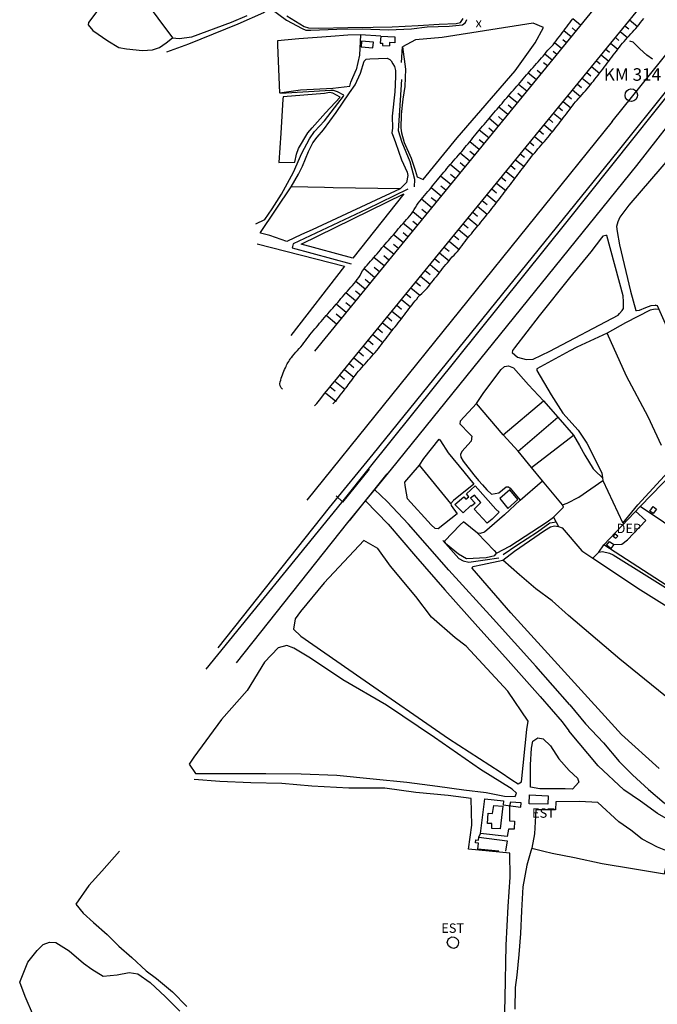
# Model space of a CAD drawing. Units: metres. Extents: x 631003 to 663551, y 4595049 to 4625003.
# Drawn here: x 646830 to 647339, y 4610533 to 4611319 of the extents above; entities that cross this region are included whole.
import ezdxf
from ezdxf.enums import TextEntityAlignment as Align

# ---------------------------------------------------------------- set-up
doc = ezdxf.new("R2010")
doc.units = ezdxf.units.M
doc.header["$MEASUREMENT"] = 0
for name, color, linetype in [('Nivel 10', 7, 'Continuous'), ('Nivel 11', 7, 'Continuous'), ('Nivel 12', 10, 'Continuous'), ('Nivel 20', 7, 'Continuous'), ('Nivel 22', 7, 'Continuous'), ('Nivel 23', 8, 'Continuous'), ('Nivel 25', 7, 'Continuous'), ('Nivel 26', 142, 'Continuous'), ('Nivel 47', 8, 'Continuous'), ('Nivel 7', 8, 'Continuous')]:
    doc.layers.add(name, color=color, linetype=linetype)
doc.styles.add('Style-font000', font='font000.shx')
doc.styles.add('Style-font001', font='font001.shx')

msp = doc.modelspace()

# ---------------------------------------------------------------- linework, layer by layer
at = {"layer": 'Nivel 10'}
for p, q in [((647240.22, 4611316.3), (647167.57, 4611304.75)), ((647248.44, 4611312.71), (647240.22, 4611316.3)), ((647241.76, 4611300.64), (647248.44, 4611312.71)), ((647146.26, 4611302.96), (647136.04, 4611297.3)), ((647167.57, 4611304.75), (647146.26, 4611302.96)), ((647225.84, 4611278.31), (647241.76, 4611300.64)), ((647136.04, 4611297.3), (647138.3, 4611279.59)), ((647138.3, 4611279.59), (647137.79, 4611265.8)), ((647179.63, 4611224.65), (647225.84, 4611278.31)), ((647152.42, 4611191.54), (647179.63, 4611224.65)), ((647147.56, 4611193.68), (647152.42, 4611191.54)), ((647055.08, 4611139.85), (647137, 4611180.14)), ((647137, 4611180.14), (647096.33, 4611128.73)), ((647019.78, 4611140.24), (647089.61, 4611122.39)), ((647096.33, 4611128.73), (647055.08, 4611139.85)), ((647089.61, 4611122.39), (647046.83, 4611066.95))]:
    msp.add_line(p, q, dxfattribs=at)
at = {"layer": 'Nivel 10', "flags": 128}
for points in [[(646918.07, 4611350.8), (646952.28, 4611304.52)], [(646892.68, 4611326.57), (646885.18, 4611316.87), (646884.94, 4611314.93), (646888.63, 4611310.32), (646900.75, 4611302.23), (646909.47, 4611296.77), (646915.67, 4611295.77), (646928.41, 4611294.38), (646936.27, 4611294.95), (646941.99, 4611296.73), (646947.3, 4611300.45), (646952.28, 4611304.52), (646957.58, 4611304.07), (646967.71, 4611305.37), (646999.38, 4611316.96), (647011.81, 4611322.49)], [(647043.49, 4611322.15), (647057.3, 4611313.51), (647060.86, 4611312.5), (647069.12, 4611312.2), (647092.28, 4611312.83), (647112.46, 4611313.19), (647127.69, 4611313.36), (647148.37, 4611314.48), (647165.27, 4611315.54), (647178.73, 4611315.96), (647182.18, 4611316.75), (647184.21, 4611319.97)], [(647102.33, 4611306.88), (647092.37, 4611306.63), (647078.75, 4611305.7), (647053.28, 4611303.78), (647036.16, 4611302.29), (647036.13, 4611298.66), (647037.63, 4611260.6), (647054.41, 4611263.07), (647080.24, 4611264.4), (647093.83, 4611266.08), (647094.54, 4611269.06), (647099, 4611278.9)], [(647063.84, 4611151.27), (647055.4, 4611147.5), (647043.44, 4611142.07), (647030.07, 4611146.85), (647022.58, 4611148.69), (647022.43, 4611149.19), (647046.91, 4611185.6), (647052.82, 4611195.78), (647056.19, 4611202.02), (647060.82, 4611213.95), (647064.26, 4611220.64), (647067.75, 4611225.41), (647072.87, 4611231.22), (647082.87, 4611245.08), (647093.48, 4611260.74), (647098.15, 4611266.96), (647102.41, 4611276.27), (647105.4, 4611286), (647106.9, 4611287.64), (647109.73, 4611287.67), (647123.67, 4611288.2), (647125.78, 4611287.16), (647126.92, 4611286.08), (647128.07, 4611283.92), (647129.47, 4611281.65), (647130.27, 4611278.52), (647130.39, 4611274.16), (647130.08, 4611267.04), (647129.8, 4611261.39), (647127.66, 4611242.17), (647127.95, 4611232.53), (647127.48, 4611228.78), (647128.44, 4611226.05), (647130.23, 4611221), (647135.21, 4611207.21), (647139.59, 4611197.28), (647140.18, 4611194.63), (647139.04, 4611189.22), (647134.1, 4611183.98), (647063.84, 4611151.27)], [(647086.2, 4611257.28), (647080.25, 4611260.5), (647077.5, 4611260.82), (647073.59, 4611260.19), (647040.64, 4611257.59), (647040.48, 4611255.7), (647038.7, 4611228.6), (647037.15, 4611205.02), (647049.84, 4611205.23), (647051.22, 4611211.76), (647052.85, 4611216.16), (647060.3, 4611228.74), (647063.87, 4611232.69), (647074.35, 4611244.58), (647086.2, 4611257.28)], [(647137.79, 4611265.8), (647136.3, 4611255.49), (647134.75, 4611243.39), (647134.47, 4611232.45), (647135.22, 4611228.62), (647137.26, 4611220.92), (647142.87, 4611208.48), (647146.08, 4611199.01), (647147.56, 4611193.74), (647147.56, 4611193.68)], [(647351.18, 4611211.08), (647316.66, 4611171.06), (647309.49, 4611161.43), (647307.76, 4611157.77), (647306.82, 4611154), (647307.17, 4611149.94), (647309.06, 4611139.25), (647317.99, 4611102.36), (647322.2, 4611086.92), (647322.71, 4611086.98), (647324.99, 4611087.24), (647330.05, 4611089.34), (647334.44, 4611090.91), (647337.75, 4611091.15), (647339.46, 4611091.01)], [(647134.1, 4611183.98), (647080.62, 4611184.97), (647073.73, 4611185.1), (647046.91, 4611185.6)], [(647269.35, 4611112.97), (647245.05, 4611082.74), (647225.28, 4611057.11), (647223.66, 4611055.05), (647223.59, 4611053.44), (647227.68, 4611049.7), (647234.69, 4611047.76), (647240.16, 4611048.1), (647253.57, 4611054.38), (647308.21, 4611083.09), (647309.08, 4611084.6), (647311.36, 4611086.9), (647312.28, 4611088.66), (647312.47, 4611091.34), (647312.29, 4611093.97), (647311.94, 4611098.59), (647298.97, 4611146.67), (647298.13, 4611146.83), (647295.74, 4611146.27), (647294.8, 4611144.84), (647286.27, 4611133.82), (647269.35, 4611112.97)], [(647340.61, 4611087.83), (647337.69, 4611088.03), (647333.53, 4611087.14), (647313.93, 4611077.22), (647299.38, 4611068.79), (647275.12, 4611057.56), (647269.42, 4611054.64), (647243.27, 4611040.51), (647243.21, 4611038.97), (647254.64, 4611019.74), (647263.88, 4611004.92), (647276.21, 4610991.52), (647283.08, 4610981.01), (647287.99, 4610971.86), (647295.03, 4610957.09), (647295.6, 4610953.45), (647295.87, 4610951.26), (647311.73, 4610917.2), (647323.76, 4610931.89), (647350.89, 4610961.33)], [(647385.4, 4610989.46), (647378.2, 4611004.07), (647339.54, 4611090.68), (647337.75, 4611091.15)], [(647342.71, 4610979.25), (647331.93, 4611001.96), (647314.67, 4611034.52), (647299.38, 4611068.79)], [(647263.62, 4610931.88), (647247.67, 4610950.92), (647238.92, 4610961.69), (647228.34, 4610974.75), (647216.27, 4610987.75), (647194.87, 4611012.63), (647200.97, 4611021.4), (647214.71, 4611039.74), (647217.26, 4611042.28), (647220.43, 4611042.85), (647224.43, 4611041.27), (647236.59, 4611027.73), (647248.55, 4611014.96), (647259.79, 4611001.93), (647272.53, 4610987.47), (647277.19, 4610979.11), (647281.45, 4610971.58), (647288.08, 4610960.62), (647289.66, 4610958.87), (647295.6, 4610953.45)], [(647194.87, 4611012.63), (647182.07, 4610998.67), (647181.61, 4610996.56), (647189.27, 4610988.6), (647191.19, 4610986.55), (647190.75, 4610982.69), (647183.35, 4610974.53), (647182.22, 4610971.99), (647182.41, 4610969.81), (647184.32, 4610966.66), (647192.77, 4610955.87), (647196.58, 4610951.23), (647199.77, 4610947.86), (647203.28, 4610943.72), (647206.94, 4610940.26), (647212.73, 4610941.37), (647218.68, 4610946.32), (647220.54, 4610946.26), (647221.82, 4610945.22), (647229.95, 4610935.7), (647217.46, 4610923.98), (647201.41, 4610910.11), (647197.89, 4610908.9), (647195.81, 4610909.32), (647184.63, 4610918.36), (647182.01, 4610915.94), (647169.56, 4610902.86), (647170.35, 4610901.15), (647180.53, 4610892.81), (647186.9, 4610889.03), (647202.67, 4610889.93), (647209.56, 4610891.41), (647211.04, 4610893.2), (647221.58, 4610898.92), (647251.43, 4610918.16), (647256.47, 4610922.02), (647264.46, 4610929.86), (647263.62, 4610931.88), (647267.33, 4610933.18), (647276.72, 4610938.1), (647295.87, 4610951.26)], [(647216.27, 4610987.75), (647248.55, 4611014.96)], [(647228.34, 4610974.75), (647259.79, 4611001.93)], [(647238.92, 4610961.69), (647272.53, 4610987.47)], [(647179.68, 4610924.74), (647164.32, 4610912.62), (647161.95, 4610912.87), (647158.77, 4610915.94), (647139.96, 4610936.7), (647139.2, 4610941.14), (647138.03, 4610947.16), (647137.84, 4610949.83), (647149.53, 4610963.47), (647152.92, 4610968.81), (647165.05, 4610984.13), (647166.35, 4610982.83), (647172.43, 4610973.39), (647184.9, 4610958.06), (647192.85, 4610948.34), (647176.68, 4610935.21), (647174.59, 4610932.9), (647174.84, 4610931.2), (647179.68, 4610924.74)], [(647174.59, 4610932.9), (647149.53, 4610963.47)], [(647229.95, 4610935.7), (647247.67, 4610950.92)], [(647256.47, 4610922.02), (647260.48, 4610914.48)], [(647340.72, 4610721.33), (647310.82, 4610748.48), (647222.28, 4610845.7), (647191.41, 4610881.4), (647192, 4610882.69), (647199.69, 4610884.34), (647216.08, 4610887.66), (647225.27, 4610894.88), (647249.36, 4610911.39), (647253.99, 4610914.26), (647257.15, 4610915), (647260.48, 4610914.48), (647263.34, 4610913.46), (647279.1, 4610895.06), (647287.83, 4610889.24), (647290.45, 4610892.07), (647292.77, 4610894.1), (647295.49, 4610894.69), (647301.29, 4610893.38), (647304.22, 4610892.07), (647360.1, 4610857.05)], [(647195.81, 4610909.32), (647208.96, 4610895.39), (647211.04, 4610893.2)], [(647223.17, 4610712.27), (647228.24, 4610709.06), (647230.98, 4610710.89), (647235.07, 4610752.45), (647236.16, 4610759.17), (647219.98, 4610783.04), (647186.76, 4610819.15), (647178.08, 4610825.7), (647158.98, 4610842.32), (647146.45, 4610858.61), (647126.35, 4610882.78), (647116.12, 4610897), (647105.08, 4610903.43), (647073.5, 4610869.48), (647054.36, 4610846.68), (647050.17, 4610840.86), (647048.96, 4610832.58), (647054.84, 4610827.15), (647102.72, 4610793.65), (647172.6, 4610745.24), (647213.86, 4610718.72), (647223.17, 4610712.27)], [(647292.77, 4610894.1), (647296.6, 4610899.87)], [(647359.88, 4610767.61), (647309.36, 4610808.55), (647268.44, 4610843.65), (647255.26, 4610855.14), (647242.44, 4610864.94), (647229.2, 4610875.97), (647216.08, 4610887.66)], [(647287.83, 4610889.24), (647325.95, 4610863.96), (647353.63, 4610846.71), (647356.53, 4610844.87), (647358.97, 4610843.81), (647362.93, 4610842.6), (647365.77, 4610842.11), (647367.96, 4610840.89), (647372.94, 4610837.93), (647379.87, 4610833.19), (647380.68, 4610832.54), (647381.85, 4610830.05)], [(646969.23, 4610730.51), (646965.7, 4610724.99), (646970.67, 4610717.52), (646995.03, 4610717.53), (647026.73, 4610717.54), (647055.08, 4610717.22), (647083.46, 4610716.14), (647112.56, 4610713.29), (647139.47, 4610710.47), (647163.87, 4610707.37), (647184.96, 4610704.3), (647202.6, 4610702.17), (647217.44, 4610699.36), (647225.75, 4610699.05), (647227.02, 4610701.61), (647223.55, 4610704.84), (647198.12, 4610720.56), (647161.34, 4610746.28), (647123.06, 4610771.96), (647088.4, 4610792.14), (647062.58, 4610809.5), (647049.12, 4610817.41), (647043.59, 4610819.71), (647036.77, 4610817.64), (647025.75, 4610806.38), (647012.03, 4610783.78), (646991.36, 4610760.58), (646969.23, 4610730.51)], [(647255.33, 4610705.15), (647245.57, 4610705.27), (647238.2, 4610706.6), (647238.1, 4610724.45), (647238.91, 4610737.74), (647239.97, 4610743.36), (647244.05, 4610745.76), (647248.17, 4610745.14), (647254.03, 4610739.39), (647260.74, 4610729.15), (647268.85, 4610719.87), (647275.7, 4610713.83), (647276.61, 4610710.57), (647271.56, 4610704.82), (647265.82, 4610705.07), (647255.33, 4610705.15)], [(647205.04, 4610655.5), (647188.7, 4610657), (647191.2, 4610676.06), (647190.71, 4610697.41), (647172.36, 4610699.81), (647146.61, 4610702.21), (647121.68, 4610705.77), (647093.04, 4610705.84), (647063.61, 4610707.41), (647039.62, 4610709.57), (647014.81, 4610710.07), (646989.97, 4610710.91), (646969.51, 4610712.56)], [(647347.56, 4610655.49), (647339.6, 4610658.56), (647327.37, 4610664.93), (647318.32, 4610672.24), (647308.63, 4610678.83), (647291.84, 4610694.17), (647277.32, 4610695.02), (647258.21, 4610694.72), (647258.01, 4610688.37), (647242.35, 4610688.32), (647241.17, 4610669.33), (647239.05, 4610657.81), (647238.39, 4610655.5)], [(646909.88, 4610655.51), (646895.86, 4610639.54), (646885.56, 4610628.16), (646875.21, 4610613.17), (646880.93, 4610605.99), (646889.35, 4610598.64), (646900.04, 4610588.86), (646909.4, 4610579.73), (646919.86, 4610570.55), (646931.26, 4610560.03), (646939.59, 4610553.69), (646952.33, 4610543.07), (646963.76, 4610531.54)], [(647216.69, 4610497.13), (647217.78, 4610538.39), (647218.72, 4610580.54), (647220.14, 4610611.23), (647221.79, 4610634.77), (647221.69, 4610653.97), (647205.04, 4610655.5)], [(647238.39, 4610655.5), (647235.12, 4610644.14), (647231.85, 4610626.98), (647230.99, 4610607.85), (647230.02, 4610589.78), (647228.68, 4610573.06), (647227.18, 4610556.58), (647225.94, 4610546.66), (647225.64, 4610529.25)], [(647239.05, 4610657.81), (647248.64, 4610655.5)], [(647248.64, 4610655.5), (647255.44, 4610653.86), (647273.18, 4610650.42), (647295.18, 4610645.49), (647319.52, 4610641.64), (647345.08, 4610637.42), (647348.68, 4610655.06), (647347.56, 4610655.49)], [(646841.21, 4610523.89), (646834.77, 4610539.45), (646830.3, 4610550.92), (646836.79, 4610566.78), (646844.2, 4610576.22), (646848.93, 4610580.87), (646854.09, 4610582.81), (646859.23, 4610582.45), (646869.67, 4610575.78), (646881.21, 4610566.18), (646887.99, 4610561.23), (646896.99, 4610555.59), (646908.2, 4610556.85), (646917.6, 4610558.63), (646924.58, 4610557.62), (646934.56, 4610550.54), (646946.74, 4610539.23), (646958.15, 4610527.84)]]:
    msp.add_lwpolyline(points, dxfattribs=at)
at = {"layer": 'Nivel 11', "flags": 128}
for points in [[(647118.49, 4611305.78), (647102.33, 4611306.88), (647101.61, 4611290.85), (647099, 4611278.9)], [(647134.99, 4611284.96), (647136.04, 4611297.3)], [(647394.38, 4610877.99), (647395.39, 4610873.62), (647395.58, 4610867.35), (647387.23, 4610841.52), (647296.6, 4610899.87), (647325.58, 4610930.48), (647361.33, 4610967.34)], [(647452.01, 4610960), (647453.47, 4610957.38), (647414.64, 4610918.67), (647400.14, 4610880.38), (647325.58, 4610930.48)], [(647322.01, 4610926.72), (647330.18, 4610919.43)], [(647304.74, 4610900.18), (647310.9, 4610900.58), (647315.59, 4610903.92), (647330.18, 4610919.43)], [(647213.79, 4610673.35), (647207.26, 4610673.66), (647207.1, 4610677.61), (647203.69, 4610677.41), (647204.37, 4610685.83), (647207.68, 4610685.56), (647208.73, 4610691.84), (647216.04, 4610691.41), (647213.79, 4610673.35)], [(647196.8, 4610666.64), (647198.12, 4610669.5)]]:
    msp.add_lwpolyline(points, dxfattribs=at)
at = {"layer": 'Nivel 12', "flags": 128}
for points in [[(647112.63, 4611301.13), (647103.3, 4611301.95), (647102.93, 4611297.36), (647112.25, 4611296.53), (647112.63, 4611301.13)], [(647118.49, 4611305.78), (647118.05, 4611300.33), (647120.02, 4611300.23), (647120, 4611298.38), (647125.41, 4611298.26)], [(647118.49, 4611305.78), (647129.69, 4611305.31), (647129.75, 4611300.59), (647125.51, 4611300.76), (647125.41, 4611298.26)], [(647193.89, 4610946.9), (647210.36, 4610928.52), (647213.16, 4610925.98), (647207.52, 4610920.43), (647203.37, 4610917.26), (647193.03, 4610928.32), (647198.34, 4610933.8), (647193.42, 4610939.46), (647190.24, 4610937.29), (647193.98, 4610933.22), (647190.95, 4610930.91), (647190.5, 4610931.41), (647184.28, 4610925.42), (647177.76, 4610932.13), (647184.88, 4610938.35), (647186.39, 4610936.37), (647188.95, 4610938.16), (647186.96, 4610940.72), (647193.89, 4610946.9)], [(647219.9, 4610928.93), (647228, 4610935.99), (647221.65, 4610943.94), (647213.55, 4610936.87), (647219.9, 4610928.93)], [(647333.42, 4610926.79), (647336.11, 4610930.5), (647338.73, 4610928.51), (647336.04, 4610924.8), (647333.42, 4610926.79)], [(647306.1, 4610905.18), (647307.84, 4610906.82), (647305.75, 4610908.52), (647304.01, 4610906.88), (647306.1, 4610905.18)], [(647304.74, 4610900.18), (647302.24, 4610897.11), (647298.79, 4610899.59), (647301.28, 4610902.66), (647304.74, 4610900.18)], [(647219.57, 4610667.24), (647198.12, 4610669.5), (647201.62, 4610697.19), (647216.42, 4610695.53), (647216.28, 4610692.39), (647230.5, 4610690.51), (647230.71, 4610693.98), (647222.04, 4610694.59), (647221.33, 4610691.72), (647221.24, 4610679.55), (647225.19, 4610679.31), (647225.03, 4610673.09), (647220.51, 4610673.12), (647219.57, 4610667.24)], [(647212.74, 4610655.5), (647195.97, 4610657.02), (647196.63, 4610661.79), (647194.27, 4610662.1), (647194.56, 4610664.55), (647196.63, 4610664.34), (647196.8, 4610666.64), (647219.39, 4610663.69)], [(647219.39, 4610663.69), (647218.1, 4610655.5)]]:
    msp.add_lwpolyline(points, dxfattribs=at)
at = {"layer": 'Nivel 20'}
for p, q in [((647065.9, 4611054.61), (647564.53, 4611665.37)), ((647304.59, 4611303.32), (647564.53, 4611621.73)), ((647303.29, 4611237.88), (647059.47, 4610935.6))]:
    msp.add_line(p, q, dxfattribs=at)
at = {"layer": 'Nivel 20', "flags": 128}
for points in [[(647303.29, 4611237.88), (647556.51, 4611552.59), (647562.79, 4611560.37), (647569.07, 4611568.15), (647575.35, 4611575.93), (647581.63, 4611583.71), (647587.91, 4611591.49), (647594.19, 4611599.27), (647600.48, 4611607.05), (647606.76, 4611614.84), (647612.99, 4611622.55)], [(646979.2, 4610800.69), (647087.45, 4610933.8), (647109.46, 4610961.34), (647267.33, 4611157.96), (647390, 4611311.77)], [(646988.75, 4610817.59), (647077.73, 4610929.6), (647112.48, 4610972.19), (647308.29, 4611214.39), (647387.67, 4611313.41)], [(647003.5, 4610805.88), (647092.4, 4610917.79), (647127.1, 4610960.31), (647322.95, 4611202.56), (647404.44, 4611306.86)], [(647065.77, 4611010.79), (647067.43, 4611012.83), (647070.6, 4611016.7), (647073.76, 4611020.58), (647076.92, 4611024.45), (647080.08, 4611028.32), (647083.24, 4611032.2), (647086.41, 4611036.07), (647304.59, 4611303.32)]]:
    msp.add_lwpolyline(points, dxfattribs=at)
at = {"layer": 'Nivel 22', "flags": 128}
for points in [[(647237.18, 4610700.28), (647252.21, 4610699.62), (647252.01, 4610693.03), (647237.16, 4610693.27), (647237.18, 4610700.28)], [(647172.22, 4610585.24), (647173.34, 4610586.02), (647175.42, 4610586.95), (647177.18, 4610586.86), (647178.75, 4610585.95), (647180.24, 4610584.36), (647180.62, 4610582.31), (647179.98, 4610580.22), (647178.72, 4610578.49), (647176.77, 4610577.81), (647174.84, 4610578.34), (647172.74, 4610579.89), (647171.61, 4610582.52), (647172.35, 4610584.88), (647172.22, 4610585.24)]]:
    msp.add_lwpolyline(points, dxfattribs=at)
at = {"layer": 'Nivel 23', "flags": 128}
for points in [[(647082.88, 4610939.01), (647088.37, 4610934.1), (647109.53, 4610960.24)], [(647093.69, 4610919.21), (647123.63, 4610956.6)]]:
    msp.add_lwpolyline(points, dxfattribs=at)
at = {"layer": 'Nivel 25'}
msp.add_ellipse((647318.56, 4611258.84), major_axis=(4.7, -1.7), ratio=0.999999, dxfattribs=at)
at = {"layer": 'Nivel 26', "flags": 128}
for points in [[(647086.51, 4611417.29), (647068.83, 4611395.1), (647054.76, 4611378.38), (647050.99, 4611371.58), (647050.95, 4611365.07), (647048.65, 4611358.77), (647044.34, 4611353.03), (647034.68, 4611339.05), (647030.09, 4611328.38), (647024.82, 4611324.63), (647004.32, 4611315.55), (646964.98, 4611299.55), (646947.53, 4611293.24)], [(647030.09, 4611328.38), (647043.35, 4611318.58), (647055.86, 4611312.13), (647058.79, 4611310.78), (647062.85, 4611310.62), (647083.44, 4611311.44), (647103.61, 4611311.66), (647124.69, 4611311.03), (647143.02, 4611311.81), (647155.54, 4611313.32), (647173.1, 4611313.9), (647183.9, 4611315.06), (647186.13, 4611316.68), (647187.18, 4611319.11)], [(647335.44, 4611287.46), (647330.87, 4611290.8), (647325.33, 4611295.85), (647320.07, 4611300.97), (647317.47, 4611301.86)], [(647145.53, 4611185.68), (647145.69, 4611191.56), (647141.96, 4611205.55), (647135.64, 4611220.98), (647132.8, 4611230.28), (647132.87, 4611234.68), (647133.69, 4611246.58), (647135.37, 4611271.35)], [(647018.74, 4611156.05), (647026.07, 4611159.5), (647031.95, 4611168.17), (647039.26, 4611179.92), (647048.94, 4611197.4), (647055.48, 4611212.41), (647061.67, 4611223.86), (647065.75, 4611229.7), (647073.67, 4611238.37), (647084.16, 4611252.06), (647088.69, 4611257.99), (647089.12, 4611258.9), (647083.91, 4611261.55), (647080.84, 4611262.54), (647078.77, 4611262.58), (647038.53, 4611260.13)], [(647140.3, 4611183.79), (647107.43, 4611167.79), (647048.6, 4611140.08), (647047.94, 4611136.91), (647095.04, 4611124.1)], [(647269.47, 4610772.14), (647242.45, 4610802.99), (647208.37, 4610840.8), (647173, 4610879.63), (647140.74, 4610916.36), (647123.54, 4610934.6), (647113.51, 4610943.96)], [(647106.36, 4610935.04), (647124.51, 4610916.29), (647146.27, 4610890.86), (647169.61, 4610863.96), (647196.09, 4610834.41), (647218.11, 4610809.98), (647245.7, 4610778.92), (647263.37, 4610758.54), (647268.66, 4610751.42)], [(647216.39, 4610892.08), (647227.09, 4610899.79), (647243.79, 4610910.23), (647253.48, 4610917.35), (647255.41, 4610917.7), (647258.69, 4610918.26)], [(647168.06, 4610903.49), (647180.85, 4610889.04), (647184.31, 4610887.19), (647188.85, 4610886.02), (647201.94, 4610887.94), (647212.84, 4610889.68)], [(647269.47, 4610772.14), (647282.08, 4610757.15), (647296.27, 4610741.78), (647308.97, 4610727.04), (647319.58, 4610716.25), (647332.25, 4610704.73), (647344.7, 4610694.08), (647356.07, 4610686.62), (647370.19, 4610682.1), (647389.8, 4610671.94), (647407.4, 4610662.11), (647421.63, 4610657.29), (647430.18, 4610655.49)], [(647401.68, 4610655.49), (647401.41, 4610655.6), (647385.62, 4610661.79), (647370.14, 4610669.24), (647353.26, 4610677.39), (647339.6, 4610685.4), (647326.03, 4610695.32), (647312.57, 4610704.46), (647292.02, 4610723.43), (647268.66, 4610751.42)]]:
    msp.add_lwpolyline(points, dxfattribs=at)
at = {"layer": 'Nivel 7'}
for p, q in [((647278.11, 4611314.61), (647271.93, 4611319.66)), ((647317.24, 4611318.82), (647323.52, 4611313.68)), ((647270.52, 4611305.32), (647264.61, 4611310.15)), ((647274.32, 4611309.96), (647271.28, 4611312.45)), ((647309.65, 4611309.52), (647315.48, 4611304.76)), ((647313.45, 4611314.17), (647316.51, 4611311.66)), ((647262.94, 4611296.02), (647257.35, 4611300.58)), ((647266.73, 4611300.67), (647263.85, 4611303.02)), ((647302.06, 4611300.22), (647307.84, 4611295.5)), ((647305.86, 4611304.87), (647308.73, 4611302.52)), ((647255.34, 4611286.72), (647249.41, 4611291.56)), ((647259.13, 4611291.37), (647256.23, 4611293.74)), ((647298.27, 4611295.58), (647301.24, 4611293.15)), ((647251.54, 4611282.08), (647248.53, 4611284.53)), ((647290.67, 4611286.28), (647293.83, 4611283.7)), ((647294.47, 4611290.93), (647300.59, 4611285.92)), ((647242.69, 4611271.23), (647236.3, 4611276.45)), ((647246.48, 4611275.88), (647243.35, 4611278.43)), ((647283.08, 4611276.98), (647286.33, 4611274.33)), ((647286.88, 4611281.63), (647293.28, 4611276.4)), ((647238.89, 4611266.58), (647235.63, 4611269.25)), ((647279.29, 4611272.34), (647285.87, 4611266.96)), ((647231.31, 4611257.29), (647227.9, 4611260.07)), ((647235.1, 4611261.93), (647228.42, 4611267.39)), ((647271.7, 4611263.04), (647278.1, 4611257.81)), ((647275.49, 4611267.69), (647278.75, 4611265.03)), ((647227.51, 4611252.64), (647220.58, 4611258.29)), ((647264.11, 4611253.74), (647270.32, 4611248.68)), ((647267.9, 4611258.39), (647270.93, 4611255.92)), ((647219.92, 4611243.34), (647212.72, 4611249.22)), ((647223.72, 4611247.99), (647220.19, 4611250.87)), ((647256.52, 4611244.45), (647263.06, 4611239.11)), ((647260.32, 4611249.1), (647263.52, 4611246.48)), ((647212.33, 4611234.05), (647204.97, 4611240.06)), ((647216.13, 4611238.7), (647212.47, 4611241.68)), ((647252.73, 4611239.8), (647256.05, 4611237.09)), ((647204.75, 4611224.75), (647197.18, 4611230.93)), ((647208.54, 4611229.4), (647204.83, 4611232.43)), ((647245.14, 4611230.5), (647248.51, 4611227.75)), ((647248.93, 4611235.15), (647255.65, 4611229.66)), ((647197.16, 4611215.46), (647189.65, 4611221.58)), ((647200.95, 4611220.1), (647197.18, 4611223.18)), ((647237.55, 4611221.21), (647240.82, 4611218.54)), ((647241.34, 4611225.86), (647248.05, 4611220.38)), ((647193.36, 4611210.81), (647189.58, 4611213.9)), ((647233.75, 4611216.56), (647240.17, 4611211.32)), ((647189.57, 4611206.16), (647181.85, 4611212.46)), ((647226.17, 4611207.26), (647232.92, 4611201.75)), ((647229.96, 4611211.91), (647233.25, 4611209.23)), ((647181.98, 4611196.86), (647174, 4611203.38)), ((647185.77, 4611201.51), (647181.84, 4611204.72)), ((647218.58, 4611197.97), (647225.67, 4611192.18)), ((647222.37, 4611202.62), (647225.83, 4611199.79)), ((647174.39, 4611187.57), (647166.29, 4611194.18)), ((647178.19, 4611192.22), (647174.16, 4611195.5)), ((647214.78, 4611193.32), (647218.4, 4611190.37)), ((647166.8, 4611178.27), (647158.69, 4611184.9)), ((647170.6, 4611182.92), (647166.54, 4611186.23)), ((647207.19, 4611184.02), (647210.96, 4611180.95)), ((647210.99, 4611188.67), (647218.37, 4611182.64)), ((647159.21, 4611168.98), (647150.99, 4611175.69)), ((647163.01, 4611173.62), (647158.92, 4611176.96)), ((647199.61, 4611174.73), (647203.46, 4611171.58)), ((647203.4, 4611179.38), (647211.02, 4611173.16)), ((647151.63, 4611159.68), (647144.27, 4611165.68)), ((647155.42, 4611164.33), (647151.36, 4611167.64)), ((647195.81, 4611170.08), (647203.61, 4611163.72)), ((647147.83, 4611155.03), (647144.19, 4611158)), ((647188.22, 4611160.78), (647196.03, 4611154.41)), ((647192.02, 4611165.43), (647195.91, 4611162.25)), ((647144.04, 4611150.38), (647136.56, 4611156.48)), ((647180.63, 4611151.49), (647188.36, 4611145.19)), ((647184.43, 4611156.14), (647188.31, 4611152.97)), ((647136.45, 4611141.09), (647128.65, 4611147.45)), ((647140.24, 4611145.74), (647136.41, 4611148.87)), ((647173.05, 4611142.19), (647181.06, 4611135.65)), ((647176.84, 4611146.84), (647180.77, 4611143.64)), ((647128.86, 4611131.79), (647120.83, 4611138.34)), ((647132.65, 4611136.44), (647128.7, 4611139.67)), ((647169.25, 4611137.54), (647173.15, 4611134.36)), ((647121.27, 4611122.5), (647112.98, 4611129.26)), ((647125.07, 4611127.14), (647120.99, 4611130.47)), ((647161.66, 4611128.25), (647165.46, 4611125.15)), ((647165.46, 4611132.9), (647173.05, 4611126.7)), ((647113.68, 4611113.2), (647105.21, 4611120.12)), ((647117.48, 4611117.85), (647113.26, 4611121.29)), ((647154.07, 4611118.95), (647157.94, 4611115.8)), ((647157.87, 4611123.6), (647165.51, 4611117.36)), ((647109.89, 4611108.55), (647106, 4611111.73)), ((647150.28, 4611114.3), (647158.1, 4611107.92)), ((647106.09, 4611103.9), (647098.54, 4611110.08)), ((647142.69, 4611105.01), (647149.73, 4611099.27)), ((647146.49, 4611109.66), (647150.33, 4611106.52)), ((647098.51, 4611094.61), (647090.76, 4611100.93)), ((647102.3, 4611099.26), (647098.51, 4611102.35)), ((647135.1, 4611095.71), (647142.3, 4611089.84)), ((647138.9, 4611100.36), (647142.47, 4611097.45)), ((647090.92, 4611085.31), (647082.85, 4611091.9)), ((647094.71, 4611089.96), (647090.76, 4611093.19)), ((647131.31, 4611091.07), (647134.98, 4611088.07)), ((647083.33, 4611076.02), (647074.97, 4611082.84)), ((647087.12, 4611080.66), (647083.01, 4611084.02)), ((647123.72, 4611081.77), (647127.52, 4611078.67)), ((647127.51, 4611086.42), (647135.01, 4611080.3)), ((647116.13, 4611072.47), (647120.05, 4611069.27)), ((647119.93, 4611077.12), (647127.59, 4611070.87)), ((647112.34, 4611067.83), (647120.34, 4611061.3)), ((647104.75, 4611058.53), (647112.76, 4611051.99)), ((647108.54, 4611063.18), (647112.61, 4611059.86)), ((647097.16, 4611049.23), (647104.82, 4611042.98)), ((647100.95, 4611053.88), (647104.87, 4611050.69)), ((647089.57, 4611039.94), (647097.16, 4611033.74)), ((647093.37, 4611044.59), (647097.12, 4611041.52)), ((647085.78, 4611035.29), (647089.65, 4611032.13)), ((647078.19, 4611025.99), (647082.22, 4611022.7)), ((647081.98, 4611030.64), (647089.89, 4611024.19)), ((647092.07, 4611027.06), (647090.64, 4611025.18)), ((647074.39, 4611021.35), (647082.59, 4611014.66)), ((647080.79, 4611012.89), (647080.28, 4611012.39)), ((647081.34, 4611013.43), (647080.79, 4611012.89)), ((647081.93, 4611014.03), (647081.34, 4611013.43)), ((647082.57, 4611014.68), (647081.93, 4611014.03))]:
    msp.add_line(p, q, dxfattribs=at)
at = {"layer": 'Nivel 7', "flags": 128}
msp.add_lwpolyline([(647040.05, 4611024.04, -0.307542), (647038.29, 4611029.96, -0.052916), (647042.47, 4611041.17, -0.048178), (647046.89, 4611049.17), (647046.89, 4611049.17), (647047.43, 4611049.8), (647048.09, 4611050.56), (647049.41, 4611052.08), (647050.73, 4611053.57), (647052.08, 4611055.06), (647053.42, 4611056.54), (647054.76, 4611058.03), (647055.98, 4611059.62), (647057.18, 4611061.22), (647058.39, 4611062.81), (647059.6, 4611064.41), (647060.8, 4611066.01), (647062.02, 4611067.6), (647063.27, 4611069.16), (647064.57, 4611070.68), (647065.87, 4611072.2), (647067.17, 4611073.72), (647068.47, 4611075.24), (647069.77, 4611076.76), (647071.07, 4611078.28), (647072.37, 4611079.8), (647073.67, 4611081.32), (647074.97, 4611082.84), (647076.27, 4611084.36), (647077.58, 4611085.87), (647078.9, 4611087.38), (647080.22, 4611088.88), (647081.53, 4611090.39), (647082.85, 4611091.9), (647084.17, 4611093.4), (647085.49, 4611094.91), (647086.81, 4611096.42), (647088.12, 4611097.92), (647089.44, 4611099.43), (647090.76, 4611100.93), (647092.08, 4611102.44), (647093.4, 4611103.94), (647094.72, 4611105.44), (647096.02, 4611106.97), (647097.28, 4611108.52), (647098.54, 4611110.08), (647099.77, 4611111.64), (647100.98, 4611113.24), (647102.11, 4611114.91), (647103.04, 4611116.72), (647104.04, 4611118.49), (647105.21, 4611120.12), (647106.46, 4611121.68), (647107.73, 4611123.22), (647109.04, 4611124.73), (647110.36, 4611126.24), (647111.67, 4611127.76), (647112.98, 4611129.26), (647114.29, 4611130.78), (647115.6, 4611132.29), (647116.91, 4611133.8), (647118.22, 4611135.32), (647119.53, 4611136.83), (647120.83, 4611138.34), (647122.14, 4611139.86), (647123.45, 4611141.37), (647124.75, 4611142.89), (647126.05, 4611144.41), (647127.35, 4611145.93), (647128.65, 4611147.45), (647129.95, 4611148.97), (647131.26, 4611150.49), (647132.57, 4611152), (647133.9, 4611153.49), (647135.23, 4611154.99), (647136.56, 4611156.48), (647137.89, 4611157.98), (647139.23, 4611159.48), (647140.56, 4611160.97), (647141.87, 4611162.48), (647143.19, 4611163.99), (647144.27, 4611165.68), (647145.25, 4611167.47), (647146.24, 4611169.24), (647147.3, 4611170.96), (647148.43, 4611172.61), (647149.71, 4611174.15), (647150.99, 4611175.69), (647152.27, 4611177.23), (647153.55, 4611178.76), (647154.83, 4611180.3), (647156.12, 4611181.83), (647157.4, 4611183.36), (647158.69, 4611184.9), (647159.97, 4611186.43), (647161.26, 4611187.96), (647162.49, 4611189.54), (647163.74, 4611191.1), (647165.01, 4611192.64), (647166.29, 4611194.18), (647167.57, 4611195.72), (647168.85, 4611197.26), (647170.13, 4611198.79), (647171.42, 4611200.32), (647172.71, 4611201.85), (647174, 4611203.38), (647175.29, 4611204.91), (647176.58, 4611206.44), (647177.9, 4611207.94), (647179.22, 4611209.44), (647180.54, 4611210.95), (647181.85, 4611212.46), (647183.16, 4611213.97), (647184.48, 4611215.48), (647185.79, 4611216.99), (647187.1, 4611218.5), (647188.4, 4611220.02), (647189.65, 4611221.58), (647190.9, 4611223.14), (647192.16, 4611224.7), (647193.41, 4611226.26), (647194.66, 4611227.82), (647195.91, 4611229.38), (647197.18, 4611230.93), (647198.49, 4611232.44), (647199.8, 4611233.95), (647201.11, 4611235.46), (647202.41, 4611236.99), (647203.69, 4611238.52), (647204.97, 4611240.06), (647206.25, 4611241.6), (647207.53, 4611243.13), (647208.82, 4611244.66), (647210.11, 4611246.19), (647211.42, 4611247.7), (647212.72, 4611249.22), (647214.04, 4611250.73), (647215.36, 4611252.23), (647216.67, 4611253.74), (647217.97, 4611255.26), (647219.28, 4611256.78), (647220.58, 4611258.29), (647221.89, 4611259.81), (647223.19, 4611261.33), (647224.5, 4611262.85), (647225.8, 4611264.36), (647227.11, 4611265.88), (647228.42, 4611267.39), (647229.73, 4611268.9), (647231.05, 4611270.41), (647232.36, 4611271.92), (647233.67, 4611273.43), (647234.99, 4611274.94), (647236.3, 4611276.45), (647237.61, 4611277.96), (647238.92, 4611279.47), (647240.23, 4611280.98), (647241.54, 4611282.5), (647242.91, 4611283.96), (647244.23, 4611285.46), (647245.53, 4611286.99), (647246.82, 4611288.51), (647248.12, 4611290.04), (647249.41, 4611291.56), (647250.71, 4611293.08), (647252, 4611294.61), (647253.34, 4611296.1), (647254.75, 4611297.54), (647256.12, 4611299), (647257.35, 4611300.58), (647258.56, 4611302.18), (647259.77, 4611303.77), (647260.98, 4611305.36), (647262.19, 4611306.96), (647263.4, 4611308.55), (647264.61, 4611310.15), (647265.82, 4611311.74), (647267.02, 4611313.34), (647268.23, 4611314.93), (647269.44, 4611316.53), (647270.65, 4611318.12), (647271.93, 4611319.66)], format="xyb", dxfattribs=at)
for points in [[(647094.82, 4611030.67), (647095.95, 4611032.15), (647097.16, 4611033.74), (647098.37, 4611035.34), (647099.58, 4611036.94), (647100.88, 4611038.45), (647102.19, 4611039.97), (647103.51, 4611041.47), (647104.82, 4611042.98), (647106.14, 4611044.48), (647107.46, 4611045.99), (647108.77, 4611047.5), (647110.09, 4611049), (647111.43, 4611050.5), (647112.76, 4611051.99), (647114.1, 4611053.48), (647115.41, 4611054.99), (647116.68, 4611056.54), (647117.91, 4611058.12), (647119.12, 4611059.71), (647120.34, 4611061.3), (647121.55, 4611062.88), (647122.77, 4611064.48), (647123.98, 4611066.07), (647125.19, 4611067.66), (647126.39, 4611069.26), (647127.59, 4611070.87), (647128.81, 4611072.45), (647130.06, 4611074.01), (647131.31, 4611075.57), (647132.56, 4611077.13), (647133.79, 4611078.71), (647135.01, 4611080.3), (647136.23, 4611081.88), (647137.45, 4611083.47), (647138.65, 4611085.07), (647139.85, 4611086.67), (647141.05, 4611088.28), (647142.3, 4611089.84), (647143.55, 4611091.4), (647144.8, 4611092.96), (647146.04, 4611094.53), (647147.25, 4611096.12), (647148.46, 4611097.72), (647149.73, 4611099.27), (647151.33, 4611100.54), (647152.79, 4611101.93), (647154.18, 4611103.38), (647155.5, 4611104.88), (647156.81, 4611106.4), (647158.1, 4611107.92), (647159.37, 4611109.47), (647160.58, 4611111.06), (647161.81, 4611112.64), (647163.05, 4611114.21), (647164.28, 4611115.79), (647165.51, 4611117.36), (647166.74, 4611118.94), (647167.97, 4611120.52), (647169.26, 4611122.05), (647170.55, 4611123.58), (647171.82, 4611125.12), (647173.05, 4611126.7), (647174.28, 4611128.28), (647175.65, 4611129.74), (647177.05, 4611131.18), (647178.42, 4611132.64), (647179.79, 4611134.11), (647181.06, 4611135.65), (647182.27, 4611137.24), (647183.49, 4611138.84), (647184.69, 4611140.43), (647185.9, 4611142.03), (647187.11, 4611143.62), (647188.36, 4611145.19), (647189.68, 4611146.69), (647190.92, 4611148.26), (647192.19, 4611149.8), (647193.48, 4611151.33), (647194.77, 4611152.86), (647196.03, 4611154.41), (647197.27, 4611155.98), (647198.53, 4611157.54), (647199.81, 4611159.08), (647201.08, 4611160.62), (647202.35, 4611162.16), (647203.61, 4611163.72), (647204.85, 4611165.29), (647206.08, 4611166.86), (647207.32, 4611168.44), (647208.55, 4611170.01), (647209.79, 4611171.58), (647211.02, 4611173.16), (647212.25, 4611174.73), (647213.49, 4611176.31), (647214.73, 4611177.88), (647215.94, 4611179.46), (647217.16, 4611181.06), (647218.37, 4611182.64), (647219.59, 4611184.23), (647220.8, 4611185.82), (647222.02, 4611187.41), (647223.23, 4611189), (647224.45, 4611190.59), (647225.67, 4611192.18), (647226.88, 4611193.77), (647228.09, 4611195.37), (647229.3, 4611196.96), (647230.51, 4611198.56), (647231.71, 4611200.16), (647232.92, 4611201.75), (647234.12, 4611203.35), (647235.33, 4611204.95), (647236.54, 4611206.54), (647237.74, 4611208.14), (647238.95, 4611209.74), (647240.17, 4611211.32), (647241.44, 4611212.87), (647242.76, 4611214.37), (647244.08, 4611215.87), (647245.41, 4611217.38), (647246.73, 4611218.88), (647248.05, 4611220.38), (647249.37, 4611221.89), (647250.64, 4611223.43), (647251.89, 4611224.99), (647253.14, 4611226.55), (647254.4, 4611228.11), (647255.65, 4611229.66), (647256.9, 4611231.23), (647258.14, 4611232.8), (647259.37, 4611234.38), (647260.6, 4611235.95), (647261.83, 4611237.53), (647263.06, 4611239.11), (647264.29, 4611240.69), (647265.51, 4611242.28), (647266.72, 4611243.86), (647267.92, 4611245.47), (647269.11, 4611247.08), (647270.32, 4611248.68), (647271.53, 4611250.27), (647272.74, 4611251.86), (647273.95, 4611253.46), (647275.31, 4611254.92), (647276.75, 4611256.33), (647278.1, 4611257.81), (647279.43, 4611259.31), (647280.72, 4611260.84), (647282.01, 4611262.37), (647283.29, 4611263.9), (647284.58, 4611265.43), (647285.87, 4611266.96), (647287.13, 4611268.52), (647288.35, 4611270.1), (647289.57, 4611271.68), (647290.81, 4611273.26), (647292.05, 4611274.83), (647293.28, 4611276.4), (647294.52, 4611277.98), (647295.75, 4611279.55), (647296.98, 4611281.13), (647298.18, 4611282.73), (647299.39, 4611284.33), (647300.59, 4611285.92), (647301.8, 4611287.52), (647303.01, 4611289.12), (647304.22, 4611290.72), (647305.42, 4611292.32), (647306.63, 4611293.91), (647307.84, 4611295.5), (647309.07, 4611297.08), (647310.34, 4611298.63), (647311.6, 4611300.18), (647312.88, 4611301.72), (647314.17, 4611303.25), (647315.48, 4611304.76), (647316.82, 4611306.25), (647318.19, 4611307.71), (647319.58, 4611309.16), (647320.98, 4611310.6), (647322.29, 4611312.11), (647323.52, 4611313.68), (647324.77, 4611315.25), (647326.02, 4611316.81), (647327.25, 4611318.39), (647328.48, 4611319.96)], [(647082.57, 4611014.68), (647083.81, 4611016.24), (647085.04, 4611017.82), (647086.25, 4611019.41), (647087.46, 4611021.01), (647088.68, 4611022.6), (647089.89, 4611024.19), (647090.64, 4611025.18)], [(647092.07, 4611027.06), (647092.31, 4611027.38), (647093.52, 4611028.97), (647094.74, 4611030.56), (647094.97, 4611030.87)]]:
    msp.add_lwpolyline(points, dxfattribs=at)
at = {"layer": 'Nivel 7'}
msp.add_point((647082.57, 4611014.68), dxfattribs=at)

# ---------------------------------------------------------------- texts
at = {"layer": 'Nivel 11', "style": 'Style-font000', "width": 1.000001}
msp.add_text('x', height=7.5, rotation=359.99828, dxfattribs=at).set_placement((647196.71, 4611316.6), align=Align.MIDDLE_CENTER)
at = {"layer": 'Nivel 25', "style": 'Style-font001', "width": 0.999998}
msp.add_text('KM 314', height=10, rotation=359.99828, dxfattribs=at).set_placement((647296.66, 4611275.29), align=Align.MIDDLE_LEFT)
at = {"layer": 'Nivel 47', "style": 'Style-font000'}
for s, rotation, width, p in [('DEP', 359.99829, 1.000001, (647316.57, 4610913.03)), ('EST', 359.9983, 1, (647248.42, 4610685.87)), ('EST', 359.9983, 1, (647175.97, 4610594.01))]:
    msp.add_text(s, height=7.5, rotation=rotation, dxfattribs=dict(at, width=width)).set_placement(p, align=Align.MIDDLE_CENTER)

doc.saveas('drawing.dxf')
